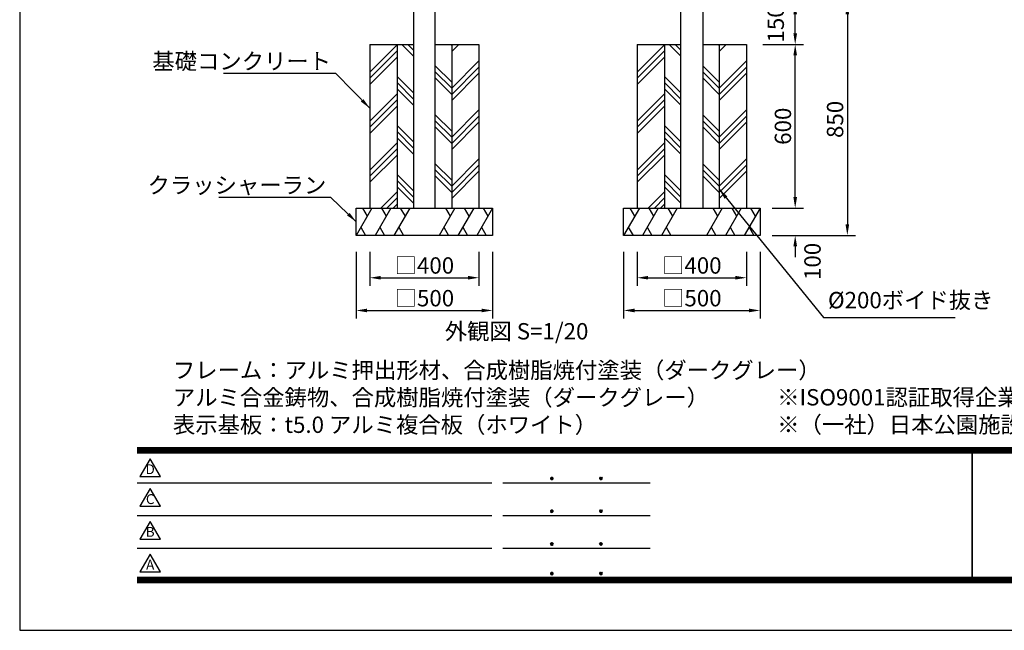
# Model space of a CAD drawing. Extents: x 0 to 8400, y 0 to 5940.
# Drawn here: x 0 to 3608, y 0 to 2238 of the extents above; entities that cross this region are included whole.
import ezdxf
from ezdxf.enums import TextEntityAlignment as Align

# ---------------------------------------------------------------- set-up
doc = ezdxf.new("R2010")
doc.units = 0
doc.header["$LTSCALE"] = 6
doc.layers.get('0').update_dxf_attribs({"linetype": 'CONTINUOUS'})
doc.layers.get('DEFPOINTS').update_dxf_attribs({"linetype": 'CONTINUOUS'})
for name, color, linetype in [('P001', 131, 'CONTINUOUS'), ('P019', 71, 'CONTINUOUS'), ('P919', 75, 'CONTINUOUS'), ('P_2DIM', 6, 'CONTINUOUS'), ('P_3TEXT', 60, 'CONTINUOUS'), ('P_5DRAWFRAME', 104, 'CONTINUOUS')]:
    doc.layers.add(name, color=color, linetype=linetype)
doc.styles.add('BIGFONT', font='simplex.shx', dxfattribs={"bigfont": 'bigfont.shx'})
doc.dimstyles.new('DIMBIGFONT$0', dxfattribs={"dimscale": 20, "dimtxt": 3, "dimasz": 2, "dimexe": 1.5, "dimexo": 3, "dimgap": 0.75, "dimtad": 1, "dimdec": 1, "dimdsep": 46, "dimtxsty": 'BIGFONT', "dimsah": 1, "dimcen": 0, "dimclrt": 230, "dimadec": 0, "dimazin": 0, "dimtfac": 0.6, "dimtdec": 1, "dimtofl": 0, "dimtmove": 2, "dimatfit": 3, "dimfxl": 1, "dimtvp": 1, "dimtolj": 1, "dimarcsym": 0})
doc.dimstyles.new('DIMBIGFONT$7', dxfattribs={"dimscale": 20, "dimtxt": 3, "dimasz": 2, "dimexe": 1.5, "dimexo": 3, "dimgap": 0.75, "dimtad": 1, "dimdec": 1, "dimdsep": 46, "dimtxsty": 'BIGFONT', "dimsah": 1, "dimcen": 0, "dimclrt": 230, "dimadec": 0, "dimazin": 0, "dimtfac": 0.6, "dimtdec": 1, "dimtofl": 0, "dimtmove": 0, "dimatfit": 3, "dimfxl": 1, "dimtvp": 1, "dimtolj": 1, "dimarcsym": 0})

# ---------------------------------------------------------------- blocks, each defined once
blk = doc.blocks.new('DFP3')
at = {"color": 0}
for p, q in [((21.5, 33.5), (408, 33.5)), ((21.5, 33.45), (408, 33.45)), ((21.5, 33.4), (408, 33.4)), ((21.5, 33.35), (408, 33.35)), ((21.5, 33.3), (408, 33.3)), ((21.5, 33.25), (408, 33.25)), ((21.5, 33.2), (408, 33.2)), ((21.5, 33.15), (408, 33.15)), ((21.5, 33.1), (408, 33.1)), ((21.5, 33.05), (408, 33.05)), ((21.5, 33), (408, 33)), ((21.5, 32.95), (408, 32.95)), ((21.5, 32.9), (408, 32.9)), ((21.5, 32.85), (408, 32.85)), ((21.5, 32.8), (408, 32.8)), ((21.5, 32.75), (408, 32.75)), ((21.5, 32.7), (408, 32.7)), ((21.5, 32.65), (408, 32.65)), ((21.5, 32.6), (408, 32.6)), ((21.5, 32.55), (408, 32.55)), ((21.5, 32.5), (408, 32.5)), ((174.47, 33), (174.47, 9)), ((174.53, 33), (174.53, 9)), ((97.25, 27.82), (97.5, 28.07)), ((97.25, 27.82), (97.5, 27.57)), ((97.26, 27.76), (97.56, 28.07)), ((97.26, 27.89), (97.56, 27.58)), ((97.27, 27.91), (97.41, 28.06)), ((97.27, 27.74), (97.41, 27.59)), ((97.28, 27.71), (97.61, 28.05)), ((97.28, 27.94), (97.61, 27.6)), ((97.31, 27.67), (97.66, 28.02)), ((97.31, 27.98), (97.66, 27.63)), ((97.34, 28.02), (97.69, 27.67)), ((97.34, 27.63), (97.69, 27.98)), ((97.38, 28.05), (97.72, 27.71)), ((97.38, 27.6), (97.72, 27.94)), ((97.43, 28.07), (97.74, 27.76)), ((97.43, 27.58), (97.74, 27.89)), ((97.5, 28.07), (97.75, 27.82)), ((97.5, 27.57), (97.75, 27.83)), ((97.58, 28.06), (97.74, 27.9)), ((97.58, 27.59), (97.74, 27.75)), ((106.25, 27.82), (106.5, 28.07)), ((106.25, 27.82), (106.5, 27.57)), ((106.26, 27.76), (106.56, 28.07)), ((106.26, 27.89), (106.56, 27.58)), ((106.27, 27.91), (106.41, 28.06)), ((106.27, 27.74), (106.41, 27.59)), ((106.28, 27.71), (106.61, 28.05)), ((106.28, 27.94), (106.61, 27.6)), ((106.31, 27.67), (106.66, 28.02)), ((106.31, 27.98), (106.66, 27.63)), ((106.34, 28.02), (106.69, 27.67)), ((106.34, 27.63), (106.69, 27.98)), ((106.38, 28.05), (106.72, 27.71)), ((106.38, 27.6), (106.72, 27.94)), ((106.43, 28.07), (106.74, 27.76)), ((106.43, 27.58), (106.74, 27.89)), ((106.5, 28.07), (106.75, 27.82)), ((106.5, 27.57), (106.75, 27.83)), ((106.58, 28.06), (106.74, 27.9)), ((106.58, 27.59), (106.74, 27.75)), ((21.5, 27.03), (86.5, 27.03)), ((88.5, 27.03), (115.5, 27.03)), ((97.25, 21.82), (97.5, 22.07)), ((97.25, 21.82), (97.5, 21.57)), ((97.26, 21.76), (97.56, 22.07)), ((97.26, 21.89), (97.56, 21.58)), ((97.27, 21.91), (97.41, 22.06)), ((97.27, 21.74), (97.41, 21.59)), ((97.28, 21.71), (97.61, 22.05)), ((97.28, 21.94), (97.61, 21.6)), ((97.31, 21.67), (97.66, 22.02)), ((97.31, 21.98), (97.66, 21.63)), ((97.34, 22.02), (97.69, 21.67)), ((97.34, 21.63), (97.69, 21.98)), ((97.38, 22.05), (97.72, 21.71)), ((97.38, 21.6), (97.72, 21.94)), ((97.43, 22.07), (97.74, 21.76)), ((97.43, 21.58), (97.74, 21.89)), ((97.5, 22.07), (97.75, 21.82)), ((97.5, 21.57), (97.75, 21.83)), ((97.58, 22.06), (97.74, 21.9)), ((97.58, 21.59), (97.74, 21.75)), ((106.25, 21.82), (106.5, 22.07)), ((106.25, 21.82), (106.5, 21.57)), ((106.26, 21.76), (106.56, 22.07)), ((106.26, 21.89), (106.56, 21.58)), ((106.27, 21.91), (106.41, 22.06)), ((106.27, 21.74), (106.41, 21.59)), ((106.28, 21.71), (106.61, 22.05)), ((106.28, 21.94), (106.61, 21.6)), ((106.31, 21.67), (106.66, 22.02)), ((106.31, 21.98), (106.66, 21.63)), ((106.34, 22.02), (106.69, 21.67)), ((106.34, 21.63), (106.69, 21.98)), ((106.38, 22.05), (106.72, 21.71)), ((106.38, 21.6), (106.72, 21.94)), ((106.43, 22.07), (106.74, 21.76)), ((106.43, 21.58), (106.74, 21.89)), ((106.5, 22.07), (106.75, 21.82)), ((106.5, 21.57), (106.75, 21.83)), ((106.58, 22.06), (106.74, 21.9)), ((106.58, 21.59), (106.74, 21.75)), ((21.5, 21.03), (86.5, 21.03)), ((88.5, 21.03), (115.5, 21.03)), ((21.5, 15.03), (86.5, 15.03)), ((88.5, 15.03), (115.5, 15.03)), ((97.25, 15.82), (97.5, 16.07)), ((97.25, 15.82), (97.5, 15.57)), ((97.26, 15.76), (97.56, 16.07)), ((97.26, 15.89), (97.56, 15.58)), ((97.27, 15.91), (97.41, 16.06)), ((97.27, 15.74), (97.41, 15.59)), ((97.28, 15.71), (97.61, 16.05)), ((97.28, 15.94), (97.61, 15.6)), ((97.31, 15.67), (97.66, 16.02)), ((97.31, 15.98), (97.66, 15.63)), ((97.34, 16.02), (97.69, 15.67)), ((97.34, 15.63), (97.69, 15.98)), ((97.38, 16.05), (97.72, 15.71)), ((97.38, 15.6), (97.72, 15.94)), ((97.43, 16.07), (97.74, 15.76)), ((97.43, 15.58), (97.74, 15.89)), ((97.5, 16.07), (97.75, 15.82)), ((97.5, 15.57), (97.75, 15.83)), ((97.58, 16.06), (97.74, 15.9)), ((97.58, 15.59), (97.74, 15.75)), ((106.25, 15.82), (106.5, 16.07)), ((106.25, 15.82), (106.5, 15.57)), ((106.26, 15.76), (106.56, 16.07)), ((106.26, 15.89), (106.56, 15.58)), ((106.27, 15.91), (106.41, 16.06)), ((106.27, 15.74), (106.41, 15.59)), ((106.28, 15.71), (106.61, 16.05)), ((106.28, 15.94), (106.61, 15.6)), ((106.31, 15.67), (106.66, 16.02)), ((106.31, 15.98), (106.66, 15.63)), ((106.34, 16.02), (106.69, 15.67)), ((106.34, 15.63), (106.69, 15.98)), ((106.38, 16.05), (106.72, 15.71)), ((106.38, 15.6), (106.72, 15.94)), ((106.43, 16.07), (106.74, 15.76)), ((106.43, 15.58), (106.74, 15.89)), ((106.5, 16.07), (106.75, 15.82)), ((106.5, 15.57), (106.75, 15.83)), ((106.58, 16.06), (106.74, 15.9)), ((106.58, 15.59), (106.74, 15.75)), ((21.5, 9.75), (408, 9.75)), ((21.5, 9.7), (408, 9.7)), ((21.5, 9.65), (408, 9.65)), ((21.5, 9.6), (408, 9.6)), ((21.5, 9.55), (408, 9.55)), ((21.5, 9.5), (408, 9.5)), ((21.5, 9.45), (408, 9.45)), ((21.5, 9.4), (408, 9.4)), ((21.5, 9.35), (408, 9.35)), ((21.5, 9.3), (408, 9.3)), ((21.5, 9.25), (408, 9.25)), ((21.5, 9.2), (408, 9.2)), ((21.5, 9.15), (408, 9.15)), ((21.5, 9.1), (408, 9.1)), ((21.5, 9.05), (408, 9.05)), ((97.25, 10.4), (97.5, 10.65)), ((97.25, 10.4), (97.5, 10.15)), ((97.26, 10.34), (97.56, 10.64)), ((97.26, 10.46), (97.56, 10.16)), ((97.27, 10.49), (97.41, 10.63)), ((97.27, 10.31), (97.41, 10.17)), ((97.28, 10.29), (97.61, 10.62)), ((97.28, 10.51), (97.61, 10.18)), ((97.31, 10.24), (97.66, 10.59)), ((97.31, 10.56), (97.66, 10.21)), ((97.34, 10.59), (97.69, 10.24)), ((97.34, 10.21), (97.69, 10.56)), ((97.38, 10.62), (97.72, 10.28)), ((97.38, 10.18), (97.72, 10.52)), ((97.43, 10.64), (97.74, 10.33)), ((97.43, 10.16), (97.74, 10.47)), ((97.5, 10.65), (97.75, 10.4)), ((97.5, 10.15), (97.75, 10.4)), ((97.58, 10.64), (97.74, 10.48)), ((97.58, 10.16), (97.74, 10.32)), ((106.25, 10.4), (106.5, 10.65)), ((106.25, 10.4), (106.5, 10.15)), ((106.26, 10.34), (106.56, 10.64)), ((106.26, 10.46), (106.56, 10.16)), ((106.27, 10.49), (106.41, 10.63)), ((106.27, 10.31), (106.41, 10.17)), ((106.28, 10.29), (106.61, 10.62)), ((106.28, 10.51), (106.61, 10.18)), ((106.31, 10.24), (106.66, 10.59)), ((106.31, 10.56), (106.66, 10.21)), ((106.34, 10.59), (106.69, 10.24)), ((106.34, 10.21), (106.69, 10.56)), ((106.38, 10.62), (106.72, 10.28)), ((106.38, 10.18), (106.72, 10.52)), ((106.43, 10.64), (106.74, 10.33)), ((106.43, 10.16), (106.74, 10.47)), ((106.5, 10.65), (106.75, 10.4)), ((106.5, 10.15), (106.75, 10.4)), ((106.58, 10.64), (106.74, 10.48)), ((106.58, 10.16), (106.74, 10.32)), ((21.5, 9), (408, 9)), ((21.5, 8.95), (408, 8.95)), ((21.5, 8.9), (408, 8.9)), ((21.5, 8.85), (408, 8.85)), ((21.5, 8.8), (408, 8.8)), ((21.5, 8.75), (408, 8.75))]:
    blk.add_line(p, q, dxfattribs=at)
for points in [[(23.91, 31.45), (22.04, 28.21), (25.79, 28.21)], [(23.91, 25.97), (22.04, 22.73), (25.79, 22.73)], [(23.91, 19.97), (22.04, 16.73), (25.79, 16.73)], [(23.91, 13.97), (22.04, 10.73), (25.79, 10.73)]]:
    blk.add_lwpolyline(points, close=True)
at = {"layer": 'DEFPOINTS', "color": 0}
for p, q in [((0, 297), (0, 0)), ((0, 0), (420, 0))]:
    blk.add_line(p, q, dxfattribs=at)
at = {"style": 'BIGFONT'}
for s, p in [('D', (23.91, 29.29)), ('C', (23.91, 23.81)), ('B', (23.91, 17.81)), ('A', (23.91, 11.81))]:
    blk.add_text(s, height=1.8, dxfattribs=at).set_placement(p, align=Align.MIDDLE)
at = {"color": 83, "style": 'BIGFONT'}
for tag, height, p in [('PROJECT1', 4, (283.38, 25.6)), ('DATE', 3, (344.68, 25.84)), ('SCALE', 3, (379.68, 25.84)), ('PROJECT2', 4, (284.2, 17.84)), ('PROJECT3', 4, (284.2, 10.57)), ('DWGNO', 3, (358.68, 10.57))]:
    blk.add_attdef(tag, text='', height=height, dxfattribs=at).set_placement(p, align=Align.BOTTOM_CENTER)
at = {"color": 83, "style": 'BIGFONT', "flags": 8}
for tag, p in [('REV04', (27.26, 27.96)), ('REV03', (27.26, 22.49)), ('REV02', (27.26, 16.49)), ('REV01', (27.26, 11.3))]:
    blk.add_attdef(tag, text='', height=2, dxfattribs=at).set_placement(p, align=Align.BOTTOM_LEFT)
for tag, p in [('R4D', (93.12, 27.96)), ('R4C', (102.25, 27.96)), ('R4A', (111.37, 27.96)), ('R3D', (93.12, 22.49)), ('R3C', (102.25, 22.49)), ('R3A', (111.37, 22.49)), ('R2D', (93.12, 16.49)), ('R2C', (102.25, 16.49)), ('R2A', (111.37, 16.49)), ('R1D', (93.12, 11.3)), ('R1C', (102.25, 11.3)), ('R1A', (111.37, 11.3))]:
    blk.add_attdef(tag, text='', height=2, dxfattribs=at).set_placement(p, align=Align.BOTTOM_CENTER)
at = {"color": 0, "style": 'BIGFONT', "flags": 2}
blk.add_attdef('FILENAME', (116.56, 10.92), '', height=1, dxfattribs=at)
blk = doc.blocks.new('*D21')
at = {"layer": 'DEFPOINTS', "color": 0}
for p in [(2698, 1547.8), (2841.8, 1547.8), (2698, 1447.8)]:
    blk.add_point(p, dxfattribs=at)
at = {"layer": 'P_2DIM', "color": 0, "lineweight": -2}
for p, q in [((2841.8, 1587.8), (2841.8, 1627.8)), ((2758, 1547.8), (2871.8, 1547.8)), ((2758, 1447.8), (2871.8, 1447.8)), ((2841.8, 1407.8), (2841.8, 1367.8))]:
    blk.add_line(p, q, dxfattribs=at)
at = {"layer": 'P_2DIM', "color": 0}
for points in [[(2835.2, 1587.8), (2848.5, 1587.8), (2841.8, 1547.8)], [(2835.2, 1407.8), (2848.5, 1407.8), (2841.8, 1447.8)]]:
    blk.add_solid(points, dxfattribs=at)
at = {"layer": 'P_2DIM', "color": 230, "insert": (2905.2, 1352.3), "char_height": 60, "attachment_point": 5, "rotation": 90, "style": 'BIGFONT'}
blk.add_mtext('\\A1;100', dxfattribs=at)
blk = doc.blocks.new('*D22')
at = {"layer": 'DEFPOINTS', "color": 0}
for p in [(2663, 2147.8), (2841.8, 2147.8), (2698, 1547.8)]:
    blk.add_point(p, dxfattribs=at)
at = {"layer": 'P_2DIM', "color": 0, "lineweight": -2}
for p, q in [((2723, 2147.8), (2871.8, 2147.8)), ((2841.8, 1587.8), (2841.8, 2107.8)), ((2758, 1547.8), (2871.8, 1547.8))]:
    blk.add_line(p, q, dxfattribs=at)
at = {"layer": 'P_2DIM', "color": 0}
for points in [[(2835.2, 2107.8), (2848.5, 2107.8), (2841.8, 2147.8)], [(2835.2, 1587.8), (2848.5, 1587.8), (2841.8, 1547.8)]]:
    blk.add_solid(points, dxfattribs=at)
at = {"layer": 'P_2DIM', "color": 230, "insert": (2796.8, 1847.8), "char_height": 60, "attachment_point": 5, "rotation": 90, "style": 'BIGFONT'}
blk.add_mtext('\\A1;600', dxfattribs=at)
blk = doc.blocks.new('*D23')
at = {"layer": 'DEFPOINTS', "color": 0}
for p in [(2213, 1447.8), (2713, 1447.8), (2713, 1172.5)]:
    blk.add_point(p, dxfattribs=at)
at = {"layer": 'P_2DIM', "color": 0, "lineweight": -2}
for p, q in [((2213, 1387.8), (2213, 1142.5)), ((2713, 1387.8), (2713, 1142.5)), ((2253, 1172.5), (2673, 1172.5))]:
    blk.add_line(p, q, dxfattribs=at)
at = {"layer": 'P_2DIM', "color": 0}
for points in [[(2253, 1179.1), (2253, 1165.8), (2213, 1172.5)], [(2673, 1179.1), (2673, 1165.8), (2713, 1172.5)]]:
    blk.add_solid(points, dxfattribs=at)
at = {"layer": 'P_2DIM', "color": 230, "insert": (2463, 1217.5), "char_height": 60, "attachment_point": 5, "style": 'BIGFONT'}
blk.add_mtext('\\A1;□500', dxfattribs=at)
blk = doc.blocks.new('*D24')
at = {"layer": 'DEFPOINTS', "color": 0}
for p in [(2263, 1447.8), (2663, 1447.8), (2663, 1292.4)]:
    blk.add_point(p, dxfattribs=at)
at = {"layer": 'P_2DIM', "color": 0, "lineweight": -2}
for p, q in [((2263, 1387.8), (2263, 1262.4)), ((2663, 1387.8), (2663, 1262.4)), ((2303, 1292.4), (2623, 1292.4))]:
    blk.add_line(p, q, dxfattribs=at)
at = {"layer": 'P_2DIM', "color": 0}
for points in [[(2303, 1299.1), (2303, 1285.8), (2263, 1292.4)], [(2623, 1299.1), (2623, 1285.8), (2663, 1292.4)]]:
    blk.add_solid(points, dxfattribs=at)
at = {"layer": 'P_2DIM', "color": 230, "insert": (2463, 1337.4), "char_height": 60, "attachment_point": 5, "style": 'BIGFONT'}
blk.add_mtext('\\A1;□400', dxfattribs=at)
blk = doc.blocks.new('*D25')
at = {"layer": 'DEFPOINTS', "color": 0}
for p in [(2663, 2297.8), (2841.8, 2297.8), (2663, 2147.8)]:
    blk.add_point(p, dxfattribs=at)
at = {"layer": 'P_2DIM', "color": 0, "lineweight": -2}
for p, q in [((2723, 2297.8), (2871.8, 2297.8)), ((2841.8, 2187.8), (2841.8, 2257.8)), ((2723, 2147.8), (2871.8, 2147.8))]:
    blk.add_line(p, q, dxfattribs=at)
at = {"layer": 'P_2DIM', "color": 0}
for points in [[(2835.2, 2257.8), (2848.5, 2257.8), (2841.8, 2297.8)], [(2835.2, 2187.8), (2848.5, 2187.8), (2841.8, 2147.8)]]:
    blk.add_solid(points, dxfattribs=at)
at = {"layer": 'P_2DIM', "color": 230, "insert": (2770.5, 2222.8), "char_height": 60, "attachment_point": 5, "rotation": 90, "style": 'BIGFONT'}
blk.add_mtext('\\A1;150', dxfattribs=at)
blk = doc.blocks.new('*D26')
at = {"layer": 'DEFPOINTS', "color": 0}
for p in [(2841.8, 2297.8), (2713, 1447.8), (3032.9, 1447.8)]:
    blk.add_point(p, dxfattribs=at)
at = {"layer": 'P_2DIM', "color": 0, "lineweight": -2}
for p, q in [((2901.8, 2297.8), (3062.9, 2297.8)), ((3032.9, 2257.8), (3032.9, 1487.8)), ((2773, 1447.8), (3062.9, 1447.8))]:
    blk.add_line(p, q, dxfattribs=at)
at = {"layer": 'P_2DIM', "color": 0}
for points in [[(3026.2, 2257.8), (3039.6, 2257.8), (3032.9, 2297.8)], [(3026.2, 1487.8), (3039.6, 1487.8), (3032.9, 1447.8)]]:
    blk.add_solid(points, dxfattribs=at)
at = {"layer": 'P_2DIM', "color": 230, "insert": (2987.9, 1872.8), "char_height": 60, "attachment_point": 5, "rotation": 90, "style": 'BIGFONT'}
blk.add_mtext('\\A1;850', dxfattribs=at)
blk = doc.blocks.new('*D27')
at = {"layer": 'DEFPOINTS', "color": 0}
for p in [(1233, 1447.8), (1733, 1447.8), (1733, 1172.5)]:
    blk.add_point(p, dxfattribs=at)
at = {"layer": 'P_2DIM', "color": 0, "lineweight": -2}
for p, q in [((1233, 1387.8), (1233, 1142.5)), ((1733, 1387.8), (1733, 1142.5)), ((1273, 1172.5), (1693, 1172.5))]:
    blk.add_line(p, q, dxfattribs=at)
at = {"layer": 'P_2DIM', "color": 0}
for points in [[(1273, 1179.1), (1273, 1165.8), (1233, 1172.5)], [(1693, 1179.1), (1693, 1165.8), (1733, 1172.5)]]:
    blk.add_solid(points, dxfattribs=at)
at = {"layer": 'P_2DIM', "color": 230, "insert": (1483, 1217.5), "char_height": 60, "attachment_point": 5, "style": 'BIGFONT'}
blk.add_mtext('\\A1;□500', dxfattribs=at)
blk = doc.blocks.new('*D28')
at = {"layer": 'DEFPOINTS', "color": 0}
for p in [(1283, 1447.8), (1683, 1447.8), (1683, 1292.4)]:
    blk.add_point(p, dxfattribs=at)
at = {"layer": 'P_2DIM', "color": 0, "lineweight": -2}
for p, q in [((1283, 1387.8), (1283, 1262.4)), ((1683, 1387.8), (1683, 1262.4)), ((1323, 1292.4), (1643, 1292.4))]:
    blk.add_line(p, q, dxfattribs=at)
at = {"layer": 'P_2DIM', "color": 0}
for points in [[(1323, 1299.1), (1323, 1285.8), (1283, 1292.4)], [(1643, 1299.1), (1643, 1285.8), (1683, 1292.4)]]:
    blk.add_solid(points, dxfattribs=at)
at = {"layer": 'P_2DIM', "color": 230, "insert": (1483, 1337.4), "char_height": 60, "attachment_point": 5, "style": 'BIGFONT'}
blk.add_mtext('\\A1;□400', dxfattribs=at)

msp = doc.modelspace()

# ---------------------------------------------------------------- hatches: boundary and pattern name
at = {"layer": 'P919'}
h = msp.add_hatch(dxfattribs=at)
h.set_pattern_fill('PLAST', color=256, scale=20, angle=45, style=0)
h.set_pattern_definition([(45, (0.19, 0.14), (-89.8026, 89.8026), []), (45, (-11.04, 11.36), (-89.8026, 89.8026), []), (45, (-22.26, 22.59), (-89.8026, 89.8026), [])])
h.paths.add_polyline_path([(1383, 2147.79), (1283, 2147.77), (1283, 1547.77), (1383, 1547.77)])
h.paths.add_polyline_path([(1683, 2147.8), (1583, 2147.78), (1583, 1547.77), (1683, 1547.77)])
h = msp.add_hatch(dxfattribs=at)
h.set_pattern_fill('PLAST', color=256, scale=20, angle=135, style=0)
h.set_pattern_definition([(135, (0.19, 0.14), (-89.8026, -89.8026), []), (135, (-11.04, -11.09), (-89.8026, -89.8026), []), (135, (-22.26, -22.31), (-89.8026, -89.8026), [])])
h.paths.add_polyline_path([(1383, 1547.77), (1443, 1547.77), (1443, 2147.8), (1383, 2147.79)])
h.paths.add_polyline_path([(1583, 2147.78), (1523, 2147.77), (1523, 1547.77), (1583, 1547.77)])
h = msp.add_hatch(dxfattribs=at)
h.set_pattern_fill('PLAST', color=256, scale=20, angle=45, style=0)
h.set_pattern_definition([(45, (980.29, 0.14), (-89.8026, 89.8026), []), (45, (969.06, 11.36), (-89.8026, 89.8026), []), (45, (957.84, 22.59), (-89.8026, 89.8026), [])])
h.paths.add_polyline_path([(2363.1, 2147.79), (2263.1, 2147.77), (2263.1, 1547.77), (2363.1, 1547.77)])
h.paths.add_polyline_path([(2663.1, 2147.8), (2563.1, 2147.78), (2563.1, 1547.77), (2663.1, 1547.77)])
h = msp.add_hatch(dxfattribs=at)
h.set_pattern_fill('PLAST', color=256, scale=20, angle=135, style=0)
h.set_pattern_definition([(135, (980.29, 0.14), (-89.8026, -89.8026), []), (135, (969.06, -11.09), (-89.8026, -89.8026), []), (135, (957.84, -22.31), (-89.8026, -89.8026), [])])
h.paths.add_polyline_path([(2363.1, 1547.77), (2423.1, 1547.77), (2423.1, 2147.8), (2363.1, 2147.79)])
h.paths.add_polyline_path([(2563.1, 2147.78), (2503.1, 2147.77), (2503.1, 1547.77), (2563.1, 1547.77)])

# ---------------------------------------------------------------- linework, layer by layer
at = {"layer": 'P001'}
for p, q in [((1443, 4217.77), (1443, 1547.77)), ((1523, 1547.77), (1523, 4217.77)), ((2423, 1547.77), (2423, 4217.77)), ((2503, 4217.77), (2503, 1547.77))]:
    msp.add_line(p, q, dxfattribs=at)
at = {"layer": 'P019'}
for p, q in [((1283, 2147.77), (1443, 2147.8)), ((1283, 2147.77), (1283, 1547.77)), ((1383, 2147.79), (1383, 1547.79)), ((1523, 2147.77), (1683, 2147.8)), ((1583, 2147.82), (1583, 1547.82)), ((1683, 2147.77), (1683, 2147.8)), ((1683, 2147.77), (1683, 1547.77)), ((2263, 2147.77), (2423, 2147.8)), ((2263, 2147.77), (2263, 1547.77)), ((2363, 2147.79), (2363, 1547.79)), ((2503, 2147.77), (2663, 2147.8)), ((2563, 2147.82), (2563, 1547.82)), ((2663, 2147.77), (2663, 2147.8)), ((2663, 2147.77), (2663, 1547.77)), ((1233, 1547.77), (1733, 1547.77)), ((1233, 1447.77), (1233, 1547.77)), ((1733, 1547.77), (1733, 1447.77)), ((2213, 1547.77), (2713, 1547.77)), ((2213, 1447.77), (2213, 1547.77)), ((2713, 1547.77), (2713, 1447.77)), ((1733, 1447.77), (1233, 1447.77)), ((2713, 1447.77), (2213, 1447.77))]:
    msp.add_line(p, q, dxfattribs=at)
at = {"layer": 'P919'}
for p, q in [((1290.74, 1547.77), (1233, 1447.77)), ((1256.09, 1547.77), (1273.41, 1517.77)), ((1360.02, 1547.77), (1302.28, 1447.77)), ((1325.38, 1547.77), (1342.7, 1517.77)), ((1429.3, 1547.77), (1371.56, 1447.77)), ((1394.66, 1547.77), (1411.98, 1517.77)), ((1594.44, 1547.77), (1536.7, 1447.77)), ((1559.79, 1547.77), (1577.12, 1517.77)), ((1663.72, 1547.77), (1605.98, 1447.77)), ((1629.08, 1547.77), (1646.4, 1517.77)), ((1733, 1547.77), (1675.26, 1447.77)), ((1698.36, 1547.77), (1715.68, 1517.77)), ((2270.74, 1547.77), (2213, 1447.77)), ((2236.09, 1547.77), (2253.41, 1517.77)), ((2340.02, 1547.77), (2282.28, 1447.77)), ((2305.38, 1547.77), (2322.7, 1517.77)), ((2409.3, 1547.77), (2351.56, 1447.77)), ((2374.66, 1547.77), (2391.98, 1517.77)), ((2574.44, 1547.77), (2516.7, 1447.77)), ((2539.79, 1547.77), (2557.12, 1517.77)), ((2643.72, 1547.77), (2585.98, 1447.77)), ((2609.08, 1547.77), (2626.4, 1517.77)), ((2713, 1547.77), (2655.26, 1447.77)), ((2678.36, 1547.77), (2695.68, 1517.77)), ((1250.32, 1477.77), (1267.64, 1447.77)), ((1319.6, 1477.77), (1336.92, 1447.77)), ((1388.88, 1477.77), (1406.21, 1447.77)), ((1554.02, 1477.77), (1571.34, 1447.77)), ((1623.3, 1477.77), (1640.62, 1447.77)), ((1692.59, 1477.77), (1709.91, 1447.77)), ((2230.32, 1477.77), (2247.64, 1447.77)), ((2299.6, 1477.77), (2316.92, 1447.77)), ((2368.88, 1477.77), (2386.21, 1447.77)), ((2534.02, 1477.77), (2551.34, 1447.77)), ((2603.3, 1477.77), (2620.62, 1447.77)), ((2672.59, 1477.77), (2689.91, 1447.77))]:
    msp.add_line(p, q, dxfattribs=at)

# ---------------------------------------------------------------- block references
at = {"layer": 'P_5DRAWFRAME', "xscale": 20, "yscale": 20, "zscale": 20}
msp.add_blockref('DFP3', (0, 0), dxfattribs=at)

# ---------------------------------------------------------------- texts
at = {"layer": 'P_2DIM', "color": 230, "char_height": 60, "style": 'BIGFONT'}
for s, insert, attachment_point in [('\\A1;基礎コンクリート', (1140.94, 2056.1), 9), ('\\A1;クラッシャーラン', (1123.56, 1601.65), 9), ('%%C200ボイド抜き', (2962.05, 1161.61), 7)]:
    msp.add_mtext(s, dxfattribs=dict(at, insert=insert, attachment_point=attachment_point))
at = {"layer": 'P_3TEXT', "char_height": 60, "attachment_point": 1, "style": 'BIGFONT'}
for s, insert, width in [('外観図 S=1/20', (1557.61, 1126.13), 1251.8427), ('フレーム：アルミ押出形材、合成樹脂焼付塗装（ダークグレー）\\P          アルミ合金鋳物、合成樹脂焼付塗装（ダークグレー）\\P表示基板：t5.0 アルミ複合板（ホワイト）', (561.43, 983.58), 2220)]:
    msp.add_mtext(s, dxfattribs=dict(at, insert=insert, width=width))
at = {"layer": 'P_3TEXT', "insert": (2775.82, 884.23), "char_height": 60, "attachment_point": 1, "style": 'BIGFONT'}
msp.add_mtext('※ISO9001認証取得企業で品質管理された製品です。\\P※（一社）日本公園施設業協会の生産物賠償責任保険に加入した製品です。', dxfattribs=at)

# ---------------------------------------------------------------- dimensions: what is measured, and where the dimension line sits
at = {"layer": 'P_2DIM'}
for base, p1, p2, picture, middle in [((2841.82, 2297.77), (2663, 2147.77), (2663, 2297.77), '*D25', (2770.52, 2222.77)), ((2841.82, 1547.77), (2698, 1447.77), (2698, 1547.77), '*D21', (2905.17, 1352.34))]:
    dim = msp.add_linear_dim(base=base, p1=p1, p2=p2, angle=90, dimstyle='DIMBIGFONT$0', dxfattribs=at)
    dim.commit()
    dim.dimension.update_dxf_attribs({"geometry": picture, "text_midpoint": middle, "dimtype": 160})
for base, p1, p2, picture, middle in [((3032.9, 1447.77), (2841.82, 2297.77), (2713, 1447.77), '*D26', (2987.9, 1872.77)), ((2841.82, 2147.8), (2698, 1547.77), (2663, 2147.8), '*D22', (2796.82, 1847.78))]:
    dim = msp.add_linear_dim(base=base, p1=p1, p2=p2, angle=90, dimstyle='DIMBIGFONT$0', dxfattribs=at)
    dim.commit()
    dim.dimension.update_dxf_attribs({"geometry": picture, "text_midpoint": middle})
for base, p1, p2, picture, middle in [((1733, 1172.46), (1233, 1447.77), (1733, 1447.77), '*D27', (1483, 1217.46)), ((1683, 1292.45), (1283, 1447.77), (1683, 1447.77), '*D28', (1483, 1337.45)), ((2713, 1172.46), (2213, 1447.77), (2713, 1447.77), '*D23', (2463, 1217.46)), ((2663, 1292.45), (2263, 1447.77), (2663, 1447.77), '*D24', (2463, 1337.45))]:
    dim = msp.add_linear_dim(base=base, p1=p1, p2=p2, text='□<>', dimstyle='DIMBIGFONT$0', dxfattribs=at)
    dim.commit()
    dim.dimension.update_dxf_attribs({"geometry": picture, "text_midpoint": middle})

# ---------------------------------------------------------------- leaders
at = {"layer": 'P_2DIM', "annotation_type": 0, "has_hookline": 1}
for points, hookline_direction, text_width in [([(1283, 1914.04), (1157.94, 2041.1), (1155.94, 2041.1)], 1, 394.29), ([(2563, 1617.33), (2945.05, 1146.61), (2947.05, 1146.61)], 0, 465.71), ([(1233, 1497.77), (1140.56, 1586.65), (1138.56, 1586.65)], 1, 394.29)]:
    msp.add_leader(points, dimstyle='DIMBIGFONT$7', dxfattribs=dict(at, hookline_direction=hookline_direction, text_width=text_width))

doc.saveas('drawing.dxf')
